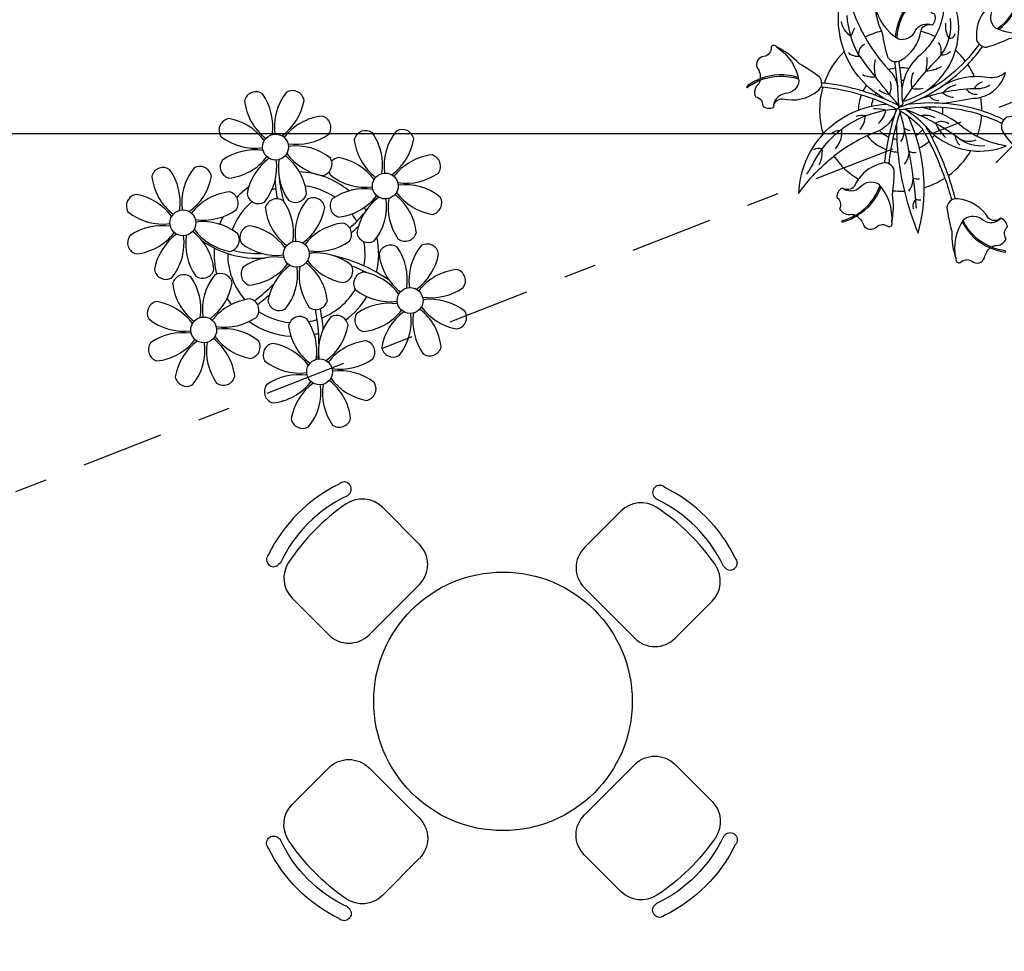
# Model space of a CAD drawing. Extents: x 281 to 1443, y -212 to 753.
# Drawn here: x 1407 to 1410, y 716 to 719 of the extents above; entities that cross this region are included whole.
import ezdxf

# ---------------------------------------------------------------- set-up
doc = ezdxf.new("R2010")
doc.units = 0
doc.header["$LTSCALE"] = 0.2
doc.header["$MEASUREMENT"] = 0
doc.linetypes.add('DASHDOT', pattern=[25.4, 12.7, -6.35, 0, -6.35])
doc.layers.get('0').update_dxf_attribs({"linetype": 'CONTINUOUS'})
doc.layers.get('Defpoints').update_dxf_attribs({"linetype": 'CONTINUOUS'})
for name, color, linetype in [('0A', 6, 'CONTINUOUS'), ('Layout-int', 1, 'CONTINUOUS'), ('MARGEM TEC', 251, 'CONTINUOUS'), ('MUB_RODOVIA', 1, 'CONTINUOUS'), ('PAISAGISMO ARVORE', 86, 'CONTINUOUS')]:
    doc.layers.add(name, color=color, linetype=linetype)
doc.dimstyles.new('SÓCRATES', dxfattribs={"dimtxt": 0.23, "dimasz": 0.18, "dimexe": 0.18, "dimexo": 0.0625, "dimgap": 0.09, "dimtad": 0, "dimzin": 0, "dimdsep": 46, "dimtxsty": 'Standard', "dimblk": 'OBLIQUE', "dimcen": 0.09, "dimadec": 0, "dimazin": 0, "dimtfac": 1, "dimtofl": 0, "dimtmove": 0, "dimatfit": 3, "dimldrblk": 'OBLIQUE', "dimfxl": 1, "dimtolj": 1, "dimtzin": 0, "dimarcsym": 0})

# ---------------------------------------------------------------- blocks, each defined once
blk = doc.blocks.new('Arb013')
for points in [[(274.6, 169.4, 0.020555), (203.1, 147.6, 0.105029), (125.6, 217.4, 0.127589), (110.9, 326.8, -0.086131), (82.3, 237.2, 0.067782), (15.9, 250.6, -0.033571), (41, 312.8, 0.182881), (62.6, 314.4, 0.232624), (133.2, 401.6, -0.389519), (169.5, 414.8, 0.287974), (179.9, 446.8, -0.393845), (164.8, 479.2, 0.34066), (124.6, 488.2, -0.062762), (112.9, 489.6, -0.064896), (149.8, 514.4, 0.810808), (148.1, 517.8, 0.06826), (108.6, 490.9, -0.195055), (82.1, 514.5, 0.501368), (41.8, 511.7, -0.376344), (6, 503.8, 0.636994), (-2.4, 489.3, 0.091173), (12.7, 403.2, 0.036395), (22.6, 328.1, 0.096784), (29.9, 318.9, 0.035642), (2.7, 251.1, 0.042088), (-39.4, 248, 0.275681), (-116.3, 324.9, -0.234589), (-100.7, 269.2, 0.047492), (-103.1, 228.9, 0.04348), (-141.1, 207.6, 0.035076), (-196.3, 253.7, 0.096784), (-194.2, 265.3, 0.036395), (-221.1, 336.2, 0.091173), (-248.5, 419.2, 0.636994), (-262.7, 428, -0.376344), (-298, 418, 0.501368), (-334.8, 401.4, -0.195055), (-347, 368.1, 0.06826), (-394.5, 373.2, 0.810808), (-394.4, 369.4, -0.064896), (-350.2, 365, -0.062762), (-359.8, 358.2, 0.34066), (-391.1, 331.3, -0.393845), (-389, 295.6, 0.287974), (-364.7, 272.3, -0.389519), (-326.5, 277.8, 0.232624), (-223, 234.3, 0.182881), (-203.3, 243.1, -0.033616), (-151.6, 200.1, 0.044708), (-184.8, 170, 0.151618), (-323, 168.2, 0.069982), (-371.6, 132.3, -0.168565), (-227.4, 106.5, 0.046466), (-243.1, 62.7, 0.007798), (-247, 63.2, -0.389519), (-263.5, 98.2, 0.287974), (-296.3, 105.7, -0.393845), (-327.2, 87.7, 0.34066), (-332.5, 46.8, -0.062762), (-332.8, 35, -0.064896), (-360.9, 69.5, 0.810808), (-364.1, 67.5, 0.06826), (-333.7, 30.7, -0.195055), (-354.8, 2.1, 0.501368), (-348.4, -37.7, -0.376344), (-337.3, -72.7, 0.636994), (-322.1, -79.7, 0.084136), (-243.9, -59.7, 0.053439), (-225.7, -110, -0.085249), (-397.3, -170.4, 0.196212), (-180.4, -174.6, 0.116806), (-82.9, -237, 0.002909), (-83.7, -244.6, 0.154212), (-101.1, -250.6, 0.036395), (-143.3, -313.5, 0.091173), (-195.1, -383.9, 0.636994), (-194.1, -400.7, -0.376344), (-165.5, -423.6, 0.501368), (-130.6, -444, -0.195055), (-96.4, -434.7, 0.06826), (-73, -476.3, 0.810808), (-70, -474, -0.064896), (-92, -435.4, -0.062762), (-80.9, -439.3, 0.34066), (-40.8, -449.2, -0.393845), (-12.9, -426.9, 0.287974), (-8.1, -393.6, -0.389519), (-34.7, -365.6, 0.232624), (-59.2, -256.1, 0.124656), (-71.2, -247, -0.002356), (-70.6, -240.9, 0.146929), (73.9, -240, 0.179247), (258.3, -315.8, -0.074362), (143, -206.4, 0.10465), (214.3, -130.8, 0.048427), (235.7, -143, -0.389519), (241.5, -181.1, 0.287974), (270.8, -197.7, -0.393845), (305.5, -189.3, 0.34066), (322.2, -151.6, -0.062762), (325.9, -140.4, -0.064896), (343, -181.4, 0.810808), (346.7, -180.4, 0.06826), (328, -136.4, -0.195055), (356.4, -115.1, 0.501368), (361.5, -75, -0.376344), (360.9, -38.4, 0.636994), (348.3, -27.3, 0.091173), (261, -25.2, 0.005326), (249.9, -23.7, 0.035051), (250.8, 11.4, 0.039304), (380.9, 53.8, 0.068382), (240.3, 72.8, 0.070573), (210.5, 136.8, -0.019885), (278.8, 157.3, 0.222448), (300.4, 143, 0.036395), (374.7, 158, 0.091173), (461, 171.5, 0.636994), (472.1, 184.1, -0.376344), (467.9, 220.5, 0.501368), (457.6, 259.5, -0.195055), (426.7, 277, 0.06826), (439.4, 323.1, 0.810808), (435.6, 323.6, -0.064896), (424.1, 280.6, -0.062762), (419, 291.3, 0.34066), (397.5, 326.5, -0.393845), (361.9, 330.3, 0.287974), (335, 310.1, -0.389519), (334.3, 271.5, 0.232624), (274.5, 176.5, 0.058292), (274.6, 169.4, 0.105295), (278.8, 157.3)], [(-2.4, 489.3, 0.212423), (60.8, 380.9, 0.368913), (115.1, 401.6, -0.372027), (169.5, 414.8, 0.287974)], [(52.7, 387.2, -0.172607), (108.6, 490.9, -0.810808)], [(112.9, 489.6, 0.176058), (56.5, 386.6, 0.243738)], [(-248.5, 419.2, -0.212423), (-252.9, 293.7, -0.368913), (-310.5, 286.3, 0.372027), (-364.7, 272.3, -0.287974)], [(-248.7, 303.1, 0.172607), (-347, 368.1, 0.810808)], [(-350.2, 365, -0.179373), (-250.4, 299.1, -0.243738)], [(29.9, 318.9, 0.105036), (41, 312.8, 0.232624)], [(461, 171.5, -0.212423), (338, 196.3, -0.368913), (340, 254.3, 0.372027), (335, 310.1, -0.287974)], [(-76.6, 275.9, -0.172243), (-66, 226.9, 0.077621), (-29.6, 49.7, 0.077621)], [(424.1, 280.6, -0.179373), (342.9, 193, -0.243738)], [(346.6, 190.6, 0.172607), (426.7, 277, 0.810808)], [(-196.3, 253.7, -0.105036), (-203.3, 243.1, -0.232624)], [(-85.7, 253.7, 0.232798), (-66, 226.9)], [(-20.6, 128.8, 0.006234), (-36.2, 224.2, 0.056573), (-39.4, 248, -0.234589)], [(2.7, 251.1, 0.116698), (-15.6, 15.5)], [(15.9, 250.6, 0.128725), (0.5, -2.4)], [(203.1, 147.6, 0.04487), (54.8, 80.3, 0.057779), (50.9, 77.4, 0.066188), (-2.4, 13.2, -0.073411), (87.9, 181.7, 0.192821), (110.1, 260.6)], [(-103.1, 228.9, 0.1286), (-72.2, 125.8)], [(-64.4, 203.4, 0.281345), (-48.9, 237)], [(82.3, 237.2, -0.059667), (45.4, 183.2, 0.116627), (-8.1, 64.1)], [(50, 76.6, 0.188192), (125.6, 217.4, -0.146551)], [(87.9, 181.7, 0.254522), (92.1, 233.6)], [(-283.5, 153.4, -0.205437), (-160, 116.9, 0.058316), (-25.4, 5.4, 0.117525), (-151.6, 200.1)], [(-8.1, -6.2, 0.124622), (-141.1, 207.6)], [(77.9, 167.8, 0.166542), (108.8, 182.9)], [(-268.6, 138.9, 0.177597), (-222.2, 149, 0.45766), (-237, 168.7)], [(-180.3, 154.7, -0.173863), (-169.3, 124.1, 0.219326), (-209.1, 117.6)], [(-55.2, 72.9, 0.179213), (-184.8, 170, 0.069982)], [(-78.3, 170.8, 0.124488), (-53.4, 130.8, 0.190644), (-39.6, 163.5)], [(-133.8, 125, -0.139253), (-120.4, 78.4, 0.061175), (-162.6, 82.3)], [(210.5, 136.8, 0.045412), (62.4, 70, 0.0595), (58.4, 67.1, 0.072643), (3.5, -1.6, 0.560363), (-2.8, -12.9, 0.580045), (-14, -7.1, 0.091583), (-82.9, -237)], [(13.1, 129.8, 0.040038), (-7.8, 130.2)], [(42.6, 148.8, 0.273455), (40.5, 107.8, 0.099922), (84.7, 138.8)], [(-322.1, -79.7, 0.212423), (-219.8, -6.9, 0.368913), (-245.3, 45.2, -0.372027), (-263.5, 98.2, 0.287974)], [(-227.4, 106.5, -0.082744), (-170.1, 60.5, 0.276015), (-19.2, 6.5, -0.6516), (-14.4, -6.1, -0.018591), (-171.3, -130.1, -0.109578), (-292.4, -165.8)], [(-74.9, 106.8, 0.009701), (-79, 103.8)], [(-42.7, 89, 0.224728), (-29.6, 118.1)], [(-1.4, 91.4, 0.020818), (-9, 91)], [(24.6, 106.7, 0.172137), (17.7, 62.4)], [(86.7, 97.5, 0.022271), (77.6, 104.9)], [(-243.9, -59.7, 0.006984), (-237.7, -56.9, 0.036395), (-163.8, -40.3, 0.401755), (-153.8, 0.8, 0.224419), (-243.1, 62.7, -0.389519)], [(-116.2, 39.6, 0.18418), (-67, 34.4, 0.137977), (-67.9, 69.3)], [(240.3, 72.8, 0.10961), (19.9, 23.4)], [(78.6, 46.8, 0.07847), (60.4, 68.7)], [(117, 57.8, 0.07092), (96.2, 88.2)], [(278.7, 62.3, -0.1557), (275.9, 46.5, 0.225145), (305.9, 38.6)], [(-225.4, -15.6, -0.172607), (-333.7, 30.7, -0.810808)], [(-332.8, 35, 0.179373), (-222.9, -11.9, 0.243738)], [(303.5, 48.9, 0.044423), (3.5, -1.6, 0.046422), (165.8, -37)], [(167.1, 12.1, 0.201019), (126.9, 25.8, 0.191897), (130.9, 47.7)], [(250.8, 25.4, 0.16361), (210.5, 39.1, 0.123632), (213.2, 58.8)], [(-65.8, 4.4, 0.023602), (-150.9, -5.7)], [(-128.1, 24.8, 0.052664), (-130.4, -2.5)], [(-91, 9.2, 0.019056), (-91.4, 2.2)], [(41.6, -12.8, 0.060604), (250.8, 11.4, 0.179336)], [(97.4, 1, 0.174015), (55.9, 11.2, 0.135468), (63.2, 28.8)], [(-225.7, -110, 0.057879), (-125.1, -37.6, -0.147369), (-72.9, -8.8)], [(-14.4, -6.1, 0.037995), (-149.9, -18.4)], [(-129.6, -15.2, 0.04367), (-125, -37.5)], [(-90.9, -10.5, 0.010396), (-90.3, -14.2)], [(-61.9, -67.5, 0.129564), (-48.3, -34.4, 0.186649), (-87.8, -31.5)], [(198.4, -289.8, 0.032285), (161, -268.4, -0.264104), (-2.8, -12.9, 0.092596), (-70.6, -240.9)], [(163.2, -49.5, -0.046835), (-2.8, -12.9, -0.251756), (69.1, -79.2, 0.06874), (143, -206.4)], [(88.2, -24, 0.034447), (90.7, -11.7)], [(126.7, -31.3, 0.043821), (130.2, -8.8)], [(249.9, -23.7, 0.031062), (185.3, -20, 0.401755), (164, -56.6, 0.182145), (214.3, -130.8, -0.389519)], [(348.3, -27.3, 0.212423), (229.6, -67.9, 0.368913), (239.2, -125.2, -0.372027), (241.5, -181.1, 0.287974)], [(-31.6, -44.1, -0.177901), (-180.4, -174.6, 0.085249)], [(73.9, -240, -0.194857), (-18.1, -45)], [(41.5, -68.6, 0.170492), (0.8, -46.1, 0.079108), (-3.3, -84.3)], [(63.5, -65.9, 0.099866), (84, -36.1)], [(79.7, -103.3, 0.14422), (123, -43.6)], [(-156.6, -79, 0.131385), (-101.8, -77.5, -0.144521), (-108.3, -117.6)], [(-51.5, -75.6, 0.018596), (-45.7, -79.2)], [(-34.3, -84.8, 0.063571), (-11.9, -90.7)], [(325.9, -140.4, 0.176058), (236, -64.7, 0.243738)], [(237.3, -61.2, -0.172607), (328, -136.4, -0.810808)], [(-202.7, -111.7, 0.32358), (-171.3, -130.1)], [(-76.6, -105.6, 0.041029), (-58.3, -116.7)], [(-46.6, -121.9, 0.091596), (0, -130.5)], [(60.3, -125.9, 0.158312), (18, -108.7, 0.138969), (19.9, -138.4)], [(-253.7, -142.8, 0.018625), (-228.5, -154.2, -0.216844), (-274.1, -183)], [(-177.5, -161.5, 0.232728), (-166.8, -126.8)], [(119.8, -201.2, 0.193585), (58.9, -181.8)], [(64.4, -188.8, 0.200431), (73.5, -213.8)], [(169.2, -252.2, 0.143688), (119.9, -242.7, 0.224085), (123.7, -269.4)], [(-83.7, -244.6, -0.105383), (-71.2, -247, -0.232624)], [(-195.1, -383.9, -0.212423), (-90.3, -314.9, -0.368913), (-50.9, -357.5, 0.372027), (-8.1, -393.6, -0.287974)], [(-100.4, -316.9, 0.172607), (-96.4, -434.7, 0.810808)], [(-92, -435.4, -0.179373), (-96.1, -315.9, -0.243738)]]:
    blk.add_lwpolyline(points, format="xyb")
blk = doc.blocks.new('Arb007')
for centre, major_axis, start_param, end_param in [((146.1, 363.3), (28.3, 28.3), 5.497787, 11.780972), ((-209, 290.2), (28.3, 28.3), 5.497787, 11.780972), ((-1, 12.8), (-180.1, 180.1), -1.018824, -0.589827), ((-1, 12.8), (180.1, 180.1), 1.335378, 1.377123), ((-1, 12.8), (-150.3, 150.3), -0.96852, -0.611599), ((-1, 12.8), (-180.1, 180.1), 4.561209, 4.945022), ((-1, 12.8), (-150.3, 150.3), -0.300154, -0.169121), ((-1, 12.8), (150.3, 150.3), 5.868247, 6.518021), ((-1, 12.8), (180.1, 180.1), 1.651459, 2.308259), ((-1, 12.8), (-150.3, 150.3), 0.181849, 0.645881), ((364, 80.9), (-28.3, 28.3), 3.926991, 10.210176), ((-1, 12.8), (-150.3, 150.3), 4.097045, 4.225548), ((-1, 12.8), (180.1, 180.1), 5.70816, 5.762246), ((-1, 12.8), (28.3, 28.3), 5.497787, 11.780972), ((-332.9, -48.1), (-28.3, 28.3), 3.926991, 10.210176), ((-1, 12.8), (-150.3, 150.3), 3.340533, 3.819193), ((-1, 12.8), (-180.1, 180.1), 3.305066, 3.850984), ((-1, 12.8), (-150.3, 150.3), 0.990551, 1.008713), ((-1, 12.8), (150.3, 150.3), 2.65054, 2.709421), ((-1, 12.8), (-180.1, 180.1), 1.391321, 1.584915), ((-1, 12.8), (150.3, 150.3), 3.045329, 3.555176), ((-1, 12.8), (-150.3, 150.3), 2.336243, 3.071567), ((-1, 12.8), (180.1, 180.1), 3.444336, 3.544199), ((-1, 12.8), (-180.1, 180.1), 2.915821, 3.004702), ((-1, 12.8), (-180.1, 180.1), 2.271358, 2.591194), ((230.5, -276.4), (-28.3, 28.3), 3.926991, 10.210176), ((-101.4, -337.2), (28.3, 28.3), 5.497787, 11.780972)]:
    blk.add_ellipse(centre, major_axis=major_axis, ratio=1, start_param=start_param, end_param=end_param)
at = {"layer": 'Layout-int', "color": 0}
for centre, major_axis, start_param, end_param in [((86.6, 498.8), (25.7, 25.7), 0.161289, 2.075751), ((-36.9, 429.7), (123.8, 123.8), 5.339345, 6.096147), ((314.8, 423.8), (121.5, 121.5), 1.667014, 2.475923), ((199.8, 501.2), (-25.7, 25.7), 4.08828, 6.002742), ((222.6, 525.3), (121.5, 121.5), 2.452412, 3.261321), ((63.6, 539.6), (-123.8, 123.8), 2.983151, 3.739952), ((-268.5, 425.7), (25.7, 25.7), 0.161289, 2.075751), ((-40.3, 350.7), (121.5, 121.5), 1.667014, 2.475923), ((-155.3, 428.1), (-25.7, 25.7), 4.08828, 6.002742), ((308.1, 286.8), (-121.5, 121.5), -0.689181, 0.119728), ((281.5, 422.8), (-25.7, 25.7), 3.302882, 5.217344), ((-132.5, 452.3), (-121.5, 121.5), 0.881615, 1.690525), ((-392, 356.6), (123.8, 123.8), 5.339345, 6.096147), ((-291.5, 466.5), (-123.8, 123.8), 2.983151, 3.739952), ((8.2, 417), (25.7, 25.7), 0.946688, 2.861149), ((-30.2, 280.9), (123.8, 123.8), 6.124743, 6.881545), ((85.6, 532), (121.5, 121.5), 3.23781, 4.046719), ((212.4, 546.3), (-123.8, 123.8), 2.197753, 2.954554), ((-346.9, 343.9), (25.7, 25.7), 0.946688, 2.861149), ((-385.3, 207.8), (-123.8, 123.8), 4.553947, 5.310749), ((-47, 213.7), (-121.5, 121.5), -0.689181, 0.119728), ((-73.5, 349.7), (25.7, 25.7), 4.873678, 6.78814), ((206.6, 194.6), (-121.5, 121.5), -1.474579, -0.66567), ((79.7, 180.4), (123.8, 123.8), 0.626956, 1.383758), ((69.6, 201.3), (-121.5, 121.5), 4.023208, 4.832117), ((322.4, 445.8), (123.8, 123.8), 2.983151, 3.739952), ((-269.5, 458.9), (121.5, 121.5), 3.23781, 4.046719), ((-142.7, 473.2), (-123.8, 123.8), 2.197753, 2.954554), ((10.6, 303.8), (25.7, 25.7), 1.732086, 3.646547), ((-16, 439.8), (-121.5, 121.5), 2.452412, 3.261321), ((228.5, 187), (-123.8, 123.8), -0.158442, 0.59836), ((-22.6, 302.8), (121.5, 121.5), 4.808606, 5.617516), ((329, 297), (-123.8, 123.8), 0.626956, 1.383758), ((284, 309.6), (25.7, 25.7), 4.08828, 6.002742), ((-275.4, 107.3), (123.8, 123.8), 0.626956, 1.383758), ((-148.5, 121.5), (121.5, 121.5), 0.096217, 0.905127), ((486.3, 12.6), (350, 350), 1.738393, 2.118332), ((-344.5, 230.7), (25.7, 25.7), 1.732086, 3.646547), ((-371, 366.7), (-121.5, 121.5), 2.452412, 3.261321), ((-126.6, 113.9), (123.8, 123.8), 1.412355, 2.169156), ((-377.7, 229.7), (121.5, 121.5), 4.808606, 5.617516), ((-26.1, 223.9), (-123.8, 123.8), 0.626956, 1.383758), ((-383.3, -76.9), (-280.4, 280.4), -1.397725, -1.325214), ((-285.5, 128.2), (-121.5, 121.5), 4.023208, 4.832117), ((-32.7, 372.7), (123.8, 123.8), 2.983151, 3.739952), ((-71.1, 236.5), (25.7, 25.7), 4.08828, 6.002742), ((304.5, 216.4), (-25.7, 25.7), -1.409507, 0.504955), ((181, 147.3), (-123.8, 123.8), 3.768549, 4.52535), ((532.7, 141.4), (-121.5, 121.5), 0.096217, 0.905127), ((417.7, 218.8), (-25.7, 25.7), 4.08828, 6.002742), ((-383.3, -76.9), (-280.4, 280.4), 4.627793, 4.785618), ((486.3, 12.6), (339.4, 339.4), 1.882902, 1.991275), ((-1, 12.8), (150.3, 150.3), 0.509556, 0.529946), ((92.4, 225.4), (-25.7, 25.7), 0.946688, 2.861149), ((205.6, 227.8), (-25.7, 25.7), 1.732086, 3.646547), ((440.5, 243), (121.5, 121.5), 2.452412, 3.261321), ((281.5, 257.2), (-123.8, 123.8), 2.983151, 3.739952), ((-60.5, 148.2), (-25.7, 25.7), -1.409507, 0.504955), ((-307.2, -11.4), (219.9, 219.9), 6.178047, 6.268219), ((52.7, 150.6), (-25.7, 25.7), 4.08828, 6.002742), ((75.5, 174.8), (121.5, 121.5), 2.452412, 3.261321), ((-183.9, 79.1), (-123.8, 123.8), 3.768549, 4.52535), ((167.7, 73.2), (121.5, 121.5), 1.667014, 2.475923), ((-83.4, 189), (-123.8, 123.8), 2.983151, 3.739952), ((226.1, 134.6), (-25.7, 25.7), -0.624109, 1.290353), ((187.7, -1.5), (123.8, 123.8), 6.124743, 6.881545), ((526, 4.4), (-121.5, 121.5), -0.689181, 0.119728), ((499.4, 140.5), (25.7, 25.7), 4.873678, 6.78814), ((-392.4, 87.4), (25.7, 25.7), 0.161289, 2.075751), ((-262.7, 152.3), (25.7, 25.7), 2.517484, 3.193998), ((-279.2, 89.8), (25.7, 25.7), 5.659077, 7.573538), ((-149.5, 154.8), (-25.7, 25.7), 1.732086, 3.646547), ((-256.4, 114), (121.5, 121.5), 2.452412, 3.261321), ((-515.8, 18.3), (-123.8, 123.8), 3.768549, 4.52535), ((-164.2, 12.4), (-121.5, 121.5), 0.096217, 0.905127), ((-415.3, 128.2), (-123.8, 123.8), 2.983151, 3.739952), ((-262.7, 152.3), (25.7, 25.7), 4.145281, 4.431945), ((-138.8, 66.4), (25.7, 25.7), 0.946688, 2.861149), ((-177.2, -69.7), (123.8, 123.8), 6.124743, 6.881545), ((161.1, -63.8), (121.5, 121.5), 0.881615, 1.690525), ((134.5, 72.3), (-25.7, 25.7), 3.302882, 5.217344), ((268.6, -398.2), (-348.7, 348.7), -0.710561, -0.581355), ((303.5, 249.6), (121.5, 121.5), 3.23781, 4.046719), ((430.3, 263.9), (-123.8, 123.8), 2.197753, 2.954554), ((-307.2, -11.4), (219.9, 219.9), 5.705271, 5.784053), ((268.6, -398.2), (-338.1, 338.1), -0.803594, -0.579341), ((297.6, -102), (-123.8, 123.8), -0.94384, -0.187039), ((268.6, -398.2), (338.1, 338.1), 0.668847, 0.695963), ((424.5, -87.7), (-121.5, 121.5), -1.474579, -0.66567), ((-470.7, 5.6), (25.7, 25.7), 0.946688, 2.861149), ((-509.1, -130.5), (123.8, 123.8), 6.124743, 6.881545), ((-170.8, -124.6), (121.5, 121.5), 0.881615, 1.690525), ((-197.4, 11.4), (25.7, 25.7), 4.873678, 6.78814), ((-61.4, 181.4), (-121.5, 121.5), 1.667014, 2.475923), ((65.4, 195.7), (123.8, 123.8), 3.768549, 4.52535), ((228.5, 21.4), (-25.7, 25.7), 0.161289, 2.075751), ((201.9, 157.4), (121.5, 121.5), 4.023208, 4.832117), ((446.4, -95.3), (123.8, 123.8), 1.412355, 2.169156), ((195.3, 20.5), (121.5, 121.5), 4.808606, 5.617516), ((546.9, 14.6), (123.8, 123.8), 2.197753, 2.954554), ((287.5, -81.1), (-121.5, 121.5), 4.023208, 4.832117), ((540.3, 163.4), (-123.8, 123.8), 1.412355, 2.169156), ((501.9, 27.2), (-25.7, 25.7), 2.517484, 4.431945), ((-67.3, -170.2), (123.8, 123.8), 0.626956, 1.383758), ((59.5, -155.9), (121.5, 121.5), 0.096217, 0.905127), ((-393.3, 120.6), (-121.5, 121.5), 1.667014, 2.475923), ((-266.5, 134.9), (123.8, 123.8), 3.768549, 4.52535), ((-268.4, 360.5), (282.4, 282.4), 4.00815, 4.186418), ((-136.4, -46.8), (-25.7, 25.7), 0.161289, 2.075751), ((-163, 89.3), (121.5, 121.5), 4.023208, 4.832117), ((81.5, -163.5), (123.8, 123.8), 1.412355, 2.169156), ((-169.6, -47.7), (-121.5, 121.5), 3.23781, 4.046719), ((182, -53.6), (123.8, 123.8), 2.197753, 2.954554), ((-77.5, -149.3), (-121.5, 121.5), 4.023208, 4.832117), ((175.3, 95.2), (123.8, 123.8), 2.983151, 3.739952), ((136.9, -40.9), (25.7, 25.7), 4.08828, 6.002742), ((-399.2, -231), (-123.8, 123.8), -0.94384, -0.187039), ((-272.4, -216.8), (-121.5, 121.5), -1.474579, -0.66567), ((-238.9, 270.2), (227, 227), 3.958737, 4.13479), ((-269, -420.6), (360.7, 360.7), 6.131213, 6.291294), ((-468.3, -107.6), (-25.7, 25.7), 0.161289, 2.075751), ((-494.9, 28.4), (-121.5, 121.5), 2.452412, 3.261321), ((-250.4, -224.4), (123.8, 123.8), 1.412355, 2.169156), ((-501.5, -108.6), (121.5, 121.5), 4.808606, 5.617516), ((-149.9, -114.4), (-123.8, 123.8), 0.626956, 1.383758), ((-409.4, -210.1), (-121.5, 121.5), 4.023208, 4.832117), ((-156.6, 34.4), (-123.8, 123.8), 1.412355, 2.169156), ((-195, -101.8), (25.7, 25.7), 4.08828, 6.002742), ((-291.1, -103.8), (213.2, 213.2), 4.880655, 5.556274), ((-269, -420.6), (371.3, 371.3), 6.133278, 6.223416), ((310.3, -56.9), (-25.7, 25.7), 0.946688, 2.861149), ((423.5, -54.5), (25.7, 25.7), 3.302882, 5.217344), ((-279.1, -108.3), (-194.3, 194.3), 3.648979, 3.973151), ((170.9, -140.9), (-25.7, 25.7), -1.409507, 0.504955), ((47.5, -210), (123.8, 123.8), 5.339345, 6.096147), ((399.1, -215.9), (121.5, 121.5), 1.667014, 2.475923), ((284.2, -138.5), (-25.7, 25.7), 4.08828, 6.002742), ((-54.7, -125.1), (-25.7, 25.7), 0.946688, 2.861149), ((58.6, -122.7), (25.7, 25.7), 3.302882, 5.217344), ((307, -114.3), (-121.5, 121.5), 0.881615, 1.690525), ((148, -100.1), (123.8, 123.8), 4.553947, 5.310749), ((-161, -201.7), (-25.7, 25.7), -1.409507, 0.504955), ((-284.4, -270.9), (-123.8, 123.8), 3.768549, 4.52535), ((67.2, -276.7), (-121.5, 121.5), 0.096217, 0.905127), ((-47.7, -199.3), (-25.7, 25.7), 4.08828, 6.002742), ((392.5, -352.9), (-121.5, 121.5), -0.689181, 0.119728), ((365.9, -216.8), (-25.7, 25.7), 3.302882, 5.217344), ((-386.6, -186), (25.7, 25.7), 2.517484, 4.431945), ((-273.3, -183.6), (-25.7, 25.7), 1.732086, 3.646547), ((-24.9, -175.2), (121.5, 121.5), 2.452412, 3.261321), ((-183.9, -160.9), (-123.8, 123.8), 2.983151, 3.739952), ((92.6, -222.7), (25.7, 25.7), 0.946688, 2.861149), ((54.2, -358.8), (-123.8, 123.8), 4.553947, 5.310749), ((60.6, -413.7), (121.5, 121.5), 0.881615, 1.690525), ((34, -277.7), (-25.7, 25.7), 3.302882, 5.217344), ((170, -107.7), (-121.5, 121.5), 1.667014, 2.475923), ((296.8, -93.4), (-123.8, 123.8), 2.197753, 2.954554), ((-239.3, -283.5), (25.7, 25.7), 0.946688, 2.861149), ((-277.7, -419.7), (123.8, 123.8), 6.124743, 6.881545), ((290.9, -445), (-121.5, 121.5), -1.474579, -0.66567), ((-161.9, -168.5), (-121.5, 121.5), 1.667014, 2.475923), ((-35.1, -154.2), (-123.8, 123.8), 2.197753, 2.954554), ((164.1, -459.3), (123.8, 123.8), 0.626956, 1.383758), ((153.9, -438.4), (121.5, 121.5), 5.594004, 6.402914), ((406.7, -193.9), (123.8, 123.8), 2.983151, 3.739952), ((-41, -505.9), (-121.5, 121.5), -1.474579, -0.66567), ((95, -335.9), (-25.7, 25.7), 0.161289, 2.075751), ((68.4, -199.9), (-121.5, 121.5), 2.452412, 3.261321), ((312.9, -452.6), (-123.8, 123.8), -0.158442, 0.59836), ((61.8, -336.8), (-121.5, 121.5), 3.23781, 4.046719), ((413.4, -342.7), (-123.8, 123.8), 0.626956, 1.383758), ((368.3, -330.1), (25.7, 25.7), 4.08828, 6.002742), ((-167.8, -520.2), (123.8, 123.8), 0.626956, 1.383758), ((-178, -499.2), (-121.5, 121.5), 4.023208, 4.832117), ((74.8, -254.8), (123.8, 123.8), 2.983151, 3.739952), ((-236.9, -396.7), (-25.7, 25.7), 0.161289, 2.075751), ((-263.5, -260.7), (-121.5, 121.5), 2.452412, 3.261321), ((-19, -513.5), (123.8, 123.8), 1.412355, 2.169156), ((-270.1, -397.7), (121.5, 121.5), 4.808606, 5.617516), ((81.5, -403.5), (123.8, 123.8), 2.197753, 2.954554), ((36.4, -390.9), (25.7, 25.7), 4.08828, 6.002742), ((176.8, -414.2), (25.7, 25.7), 2.517484, 4.431945), ((290, -411.8), (25.7, 25.7), 3.302882, 5.217344), ((-155.1, -475.1), (25.7, 25.7), 2.517484, 4.431945), ((-41.9, -472.7), (-25.7, 25.7), 1.732086, 3.646547)]:
    blk.add_ellipse(centre, major_axis=major_axis, ratio=1, start_param=start_param, end_param=end_param, dxfattribs=at)
blk = doc.blocks.new('_Oblique')
at = {"color": 0, "linetype": 'ByBlock', "lineweight": -2}
blk.add_line((-0.5, -0.5), (0.5, 0.5), dxfattribs=at)
blk = doc.blocks.new('*D456')
at = {"layer": '0A', "color": 0, "lineweight": -2, "ltscale": 0.1, "transparency": 16777216}
for p, q in [((1393.4825, 718.3159), (1393.0193, 717.537)), ((1393.1113, 717.6917), (1399.5741, 713.8483)), ((1406.8835, 709.5015), (1400.4207, 713.3448)), ((1407.2548, 710.1257), (1406.7915, 709.3468))]:
    blk.add_line(p, q, dxfattribs=at)
at = {"layer": 'Defpoints', "color": 0, "ltscale": 0.1, "transparency": 16777216}
for p in [(1393.5144, 718.3697), (1393.1113, 717.6917), (1407.2867, 710.1794)]:
    blk.add_point(p, dxfattribs=at)
at = {"layer": '0A', "color": 0, "lineweight": -2, "ltscale": 0.1, "transparency": 16777216, "xscale": 0.18, "yscale": 0.18, "zscale": 0.18}
for p, rotation in [((1393.1113, 717.6917), 149.2605209212842), ((1406.8835, 709.5015), 329.2605209212842)]:
    blk.add_blockref('_Oblique', p, dxfattribs=dict(at, rotation=rotation))
at = {"layer": '0A', "color": 0, "ltscale": 0.1, "transparency": 16777216, "insert": (1399.9974, 713.5966), "char_height": 0.23, "attachment_point": 5, "rotation": 329.2605}
blk.add_mtext('\\A1;16.02', dxfattribs=at)
blk = doc.blocks.new('*D542')
at = {"layer": '0A', "color": 0, "lineweight": -2, "ltscale": 0.1, "transparency": 16777216}
for p, q in [((1409.8145, 719.78), (1409.8145, 718.7468)), ((1396.8144, 719.2649), (1396.8144, 718.7468)), ((1396.8144, 718.9268), (1402.8411, 718.9268)), ((1409.8145, 718.9268), (1403.7878, 718.9268))]:
    blk.add_line(p, q, dxfattribs=at)
at = {"layer": 'Defpoints', "color": 0, "ltscale": 0.1, "transparency": 16777216}
for p in [(1409.8145, 719.8425), (1396.8144, 719.3274), (1409.8145, 718.9268)]:
    blk.add_point(p, dxfattribs=at)
at = {"layer": '0A', "color": 0, "lineweight": -2, "ltscale": 0.1, "transparency": 16777216, "xscale": 0.18, "yscale": 0.18, "zscale": 0.18, "rotation": 180}
blk.add_blockref('_Oblique', (1396.8144, 718.9268), dxfattribs=at)
at = {"layer": '0A', "color": 0, "lineweight": -2, "ltscale": 0.1, "transparency": 16777216, "xscale": 0.18, "yscale": 0.18, "zscale": 0.18}
blk.add_blockref('_Oblique', (1409.8145, 718.9268), dxfattribs=at)
at = {"layer": '0A', "color": 0, "ltscale": 0.1, "transparency": 16777216, "insert": (1403.3145, 718.9268), "char_height": 0.23, "attachment_point": 5}
blk.add_mtext('\\A1;13.00', dxfattribs=at)
blk = doc.blocks.new('cadeirap6')
for p, q in [((-0.2072, 0.2335), (-0.2072, 0.2335)), ((-0.1734, 0.2088), (-0.182, 0.2087)), ((0.168, 0.2119), (0.1594, 0.2118)), ((0.1927, 0.2371), (0.1927, 0.2371)), ((-0.2309, 0.0908), (-0.2293, -0.0906)), ((0.2207, -0.0864), (0.219, 0.0973)), ((-0.1284, -0.1897), (0.1216, -0.1874))]:
    blk.add_line(p, q)
for centre, radius, start, end in [((-0.0028, -0.2487), 0.5383, 71.5544, 109.4974), ((-0.1822, 0.2337), 0.025, 90.5259, 180.5259), ((0.1677, 0.2369), 0.025, 0.5259, 90.5259), ((-0.1822, 0.2337), 0.025, 180.5259, 270.5259), ((-0.0028, -0.2487), 0.4883, 70.5973, 110.4545), ((0.1677, 0.2369), 0.025, 270.5259, 0.5259), ((-0.1309, 0.0917), 0.1, 102.1329, 180.5259), ((0.0058, -0.5444), 0.7507, 79.9799, 102.1329), ((0.119, 0.0963), 0.1, 0.5259, 79.9799), ((-0.1293, -0.0897), 0.1, 180.5259, 270.5259), ((0.1207, -0.0874), 0.1, 270.5259, 0.5259)]:
    blk.add_arc(centre, radius, start, end)

msp = doc.modelspace()

# ---------------------------------------------------------------- linework, layer by layer
at = {"color": 4, "linetype": 'DASHDOT', "ltscale": 0.1}
msp.add_line((1391.048, 711.7051), (1415.4819, 721.2554), dxfattribs=at)
at = {"layer": 'MARGEM TEC', "ltscale": 2}
msp.add_circle((1408.1994, 717.1706), 0.4, dxfattribs=at)

# ---------------------------------------------------------------- block references
for p, xscale, yscale, zscale, rotation in [((1407.7486, 717.5748), 0.8809073550000042, 0.8809073550000042, 0.8809073550000042, 44.4741042823775), ((1408.65, 717.558), 0.8809073550000042, 0.8809073550000042, 0.8809073550000042, 314.4741042823774), ((1407.7486, 716.7663), -0.880907355000004, 0.88090735500001, 0.8809073550000001, 135.5258957176225), ((1408.65, 716.7831), -0.8809073550000042, 0.88090735500001, 0.8809073550000001, 225.5258957176225)]:
    msp.add_blockref('cadeirap6', p, dxfattribs=dict(at, xscale=xscale, yscale=yscale, zscale=zscale, rotation=rotation))
at = {"layer": 'MUB_RODOVIA', "color": 253, "ltscale": 0.1, "xscale": 0.001, "yscale": 0.001, "zscale": 0.001, "rotation": 270.599399429422}
msp.add_blockref('Arb007', (1407.5474, 718.553), dxfattribs=at)
at = {"layer": 'PAISAGISMO ARVORE', "color": 253, "ltscale": 0.1, "xscale": 0.001, "yscale": 0.001, "zscale": 0.001, "rotation": 270}
msp.add_blockref('Arb013', (1409.43, 719.0001), dxfattribs=at)

# ---------------------------------------------------------------- dimensions: what is measured, and where the dimension line sits
at = {"layer": '0A', "ltscale": 0.1}
dim = msp.add_linear_dim(base=(1409.8145, 718.9268), p1=(1396.8144, 719.3274), p2=(1409.8145, 719.8425), dimstyle='SÓCRATES', dxfattribs=at)
dim.commit()
dim.dimension.update_dxf_attribs({"geometry": '*D542', "text_midpoint": (1403.3145, 718.9268)})
dim = msp.add_aligned_dim(p1=(1407.2867, 710.1794), p2=(1393.5144, 718.3697), distance=0.7888, dimstyle='SÓCRATES', dxfattribs=at)
dim.commit()
dim.dimension.update_dxf_attribs({"geometry": '*D456', "text_midpoint": (1399.9974, 713.5966)})

doc.saveas('drawing.dxf')
